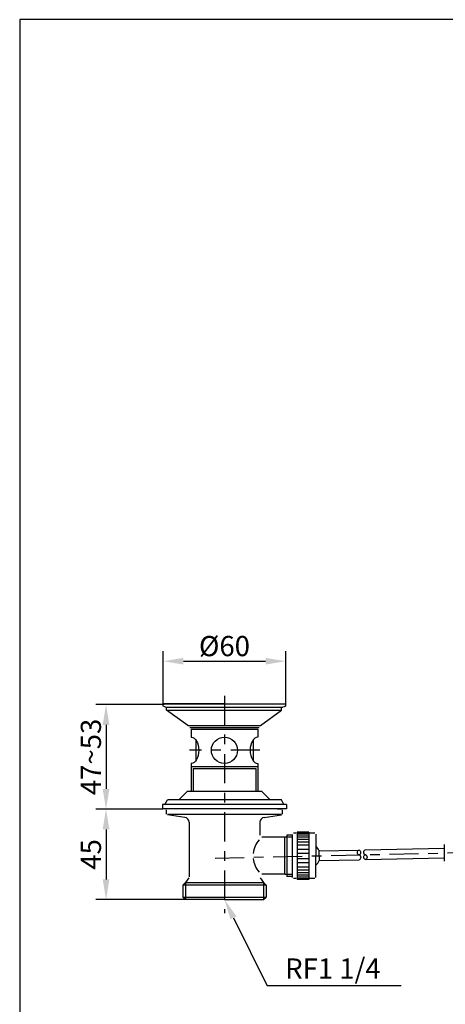
# Model space of a CAD drawing. Extents: x 594 to 1182, y 480 to 1211.
# Drawn here: x 594 to 805, y 724 to 1211 of the extents above; entities that cross this region are included whole.
import ezdxf

# ---------------------------------------------------------------- set-up
doc = ezdxf.new("R2010")
doc.units = 0
doc.header["$LTSCALE"] = 12.01
doc.header["$MEASUREMENT"] = 0
doc.linetypes.add('CENTER', pattern=[48, 24, -8, 8, -8])
doc.layers.get('0').update_dxf_attribs({"linetype": 'CONTINUOUS'})
doc.layers.get('Defpoints').update_dxf_attribs({"linetype": 'CONTINUOUS'})
doc.layers.add('1', color=7, linetype='CONTINUOUS')
doc.layers.add('2', color=7, linetype='CONTINUOUS')
doc.dimstyles.new('DIM_2', dxfattribs={"dimtxt": 10, "dimasz": 10, "dimexe": 5, "dimexo": 0, "dimgap": 2.5, "dimtad": 1, "dimdec": 1, "dimrnd": 0.1, "dimzin": 12, "dimdsep": 46, "dimtxsty": 'Standard', "dimcen": 0.09, "dimclrd": 2, "dimclre": 2, "dimclrt": 7, "dimadec": 0, "dimazin": 0, "dimtfac": 1, "dimtdec": 1, "dimtmove": 2, "dimatfit": 3, "dimfxl": 0, "dimtolj": 1, "dimtzin": 0, "dimarcsym": 0})

# ---------------------------------------------------------------- blocks, each defined once
blk = doc.blocks.new('ZWAKU_S')
at = {"layer": '2', "color": 5, "linetype": 'Continuous'}
for p, q in [((2833.9, 2981.3), (593.9, 2981.3)), ((593.9, 2981.3), (593.9, 581.3))]:
    blk.add_line(p, q, dxfattribs=at)
blk = doc.blocks.new('*D1')
at = {"layer": '2', "color": 2, "lineweight": -2}
for p, q in [((665.03, 871.47), (665.03, 898.67)), ((725.74, 871.47), (725.74, 898.67)), ((675.03, 893.67), (715.74, 893.67))]:
    blk.add_line(p, q, dxfattribs=at)
at = {"layer": '2', "color": 2}
for points in [[(675.03, 895.34), (675.03, 892.01), (665.03, 893.67)], [(715.74, 895.34), (715.74, 892.01), (725.74, 893.67)]]:
    blk.add_solid(points, dxfattribs=at)
at = {"layer": 'Defpoints', "color": 0}
for p in [(725.74, 893.67), (665.03, 871.47), (725.74, 871.47)]:
    blk.add_point(p, dxfattribs=at)
at = {"layer": '2', "color": 7, "insert": (695.38, 901.17), "char_height": 10, "attachment_point": 5}
blk.add_mtext('\\A1;%%C60', dxfattribs=at)
blk = doc.blocks.new('*D2')
at = {"layer": '2', "color": 2, "lineweight": -2}
for p, q in [((665.52, 872.17), (631.7, 872.17)), ((636.7, 862.17), (636.7, 830.42)), ((664.78, 820.42), (631.7, 820.42))]:
    blk.add_line(p, q, dxfattribs=at)
at = {"layer": '2', "color": 2}
for points in [[(635.03, 862.17), (638.36, 862.17), (636.7, 872.17)], [(635.03, 830.42), (638.36, 830.42), (636.7, 820.42)]]:
    blk.add_solid(points, dxfattribs=at)
at = {"layer": 'Defpoints', "color": 0}
for p in [(665.52, 872.17), (636.7, 820.42), (664.78, 820.42)]:
    blk.add_point(p, dxfattribs=at)
at = {"layer": '2', "color": 7, "insert": (629.2, 846.29), "char_height": 10, "attachment_point": 5, "rotation": 90}
blk.add_mtext('\\A1;47~53', dxfattribs=at)
blk = doc.blocks.new('*D3')
at = {"layer": '2', "color": 2, "lineweight": -2}
for p, q in [((636.7, 810.42), (636.7, 785.64)), ((676.08, 775.64), (631.7, 775.64))]:
    blk.add_line(p, q, dxfattribs=at)
at = {"layer": '2', "color": 2}
for points in [[(635.03, 810.42), (638.36, 810.42), (636.7, 820.42)], [(635.03, 785.64), (638.36, 785.64), (636.7, 775.64)]]:
    blk.add_solid(points, dxfattribs=at)
at = {"layer": 'Defpoints', "color": 0}
for p in [(665.52, 820.42), (636.7, 775.64), (676.08, 775.64)]:
    blk.add_point(p, dxfattribs=at)
at = {"layer": '2', "color": 7, "insert": (629.2, 798.03), "char_height": 10, "attachment_point": 5, "rotation": 90}
blk.add_mtext('\\A1;45', dxfattribs=at)

msp = doc.modelspace()

# ---------------------------------------------------------------- linework, layer by layer
at = {"layer": '1', "color": 7}
for p, q in [((665.41, 872.56), (725.36, 872.56)), ((695.38, 872.56), (665.41, 872.56)), ((665.23, 871.38), (666.41, 870.91)), ((666.41, 870.91), (724.36, 870.91)), ((666.74, 869.42), (666.74, 870.91)), ((666.74, 870.91), (723.69, 870.91)), ((666.74, 869.42), (723.69, 869.42)), ((677.23, 861.93), (666.74, 869.42)), ((713.2, 861.93), (723.69, 869.42)), ((723.69, 869.42), (723.69, 870.91)), ((677.23, 861.93), (713.2, 861.93)), ((678.15, 860.82), (712.62, 860.82)), ((678.9, 860.06), (711.87, 860.06)), ((678.9, 860.06), (678.9, 856.07)), ((711.87, 860.06), (711.87, 856.07)), ((681.15, 854.79), (681.15, 844.36)), ((709.62, 854.79), (709.62, 844.36)), ((678.9, 843.08), (678.9, 829.19)), ((678.9, 841.59), (711.87, 841.59)), ((679.9, 840.58), (710.87, 840.58)), ((679.9, 840.58), (679.9, 829.19)), ((710.87, 840.58), (710.87, 829.19)), ((711.87, 843.08), (711.87, 829.19)), ((672.74, 825.09), (676.9, 829.19)), ((713.87, 829.19), (676.9, 829.19)), ((718.03, 825.09), (713.87, 829.19)), ((665.91, 822.8), (667.16, 825.09)), ((672.74, 825.09), (667.16, 825.09)), ((718.03, 825.09), (672.74, 825.09)), ((723.61, 825.09), (718.03, 825.09)), ((724.86, 822.8), (723.61, 825.09)), ((664.66, 822.8), (664.66, 820.6)), ((665.91, 822.8), (664.66, 822.8)), ((726.11, 820.6), (664.66, 820.6)), ((724.86, 822.8), (665.91, 822.8)), ((666.66, 818.04), (666.66, 820.1)), ((669.15, 820.6), (667.16, 820.6)), ((721.61, 820.6), (723.61, 820.6)), ((724.11, 818.04), (724.11, 820.1)), ((726.11, 822.8), (724.86, 822.8)), ((726.11, 822.8), (726.11, 820.6)), ((675.73, 816.39), (667.09, 817.55)), ((667.16, 818.04), (723.61, 818.04)), ((715.04, 816.39), (723.67, 817.55)), ((677.9, 813.92), (677.9, 786.96)), ((712.87, 813.92), (712.87, 807.56)), ((725.36, 806.56), (713.87, 806.56)), ((725.36, 788.08), (725.36, 806.66)), ((729.13, 806.59), (725.36, 806.59)), ((726.31, 807.6), (726.31, 787.13)), ((729.13, 807.6), (726.31, 807.6)), ((729.13, 786.62), (729.13, 807.86)), ((730.93, 808.61), (729.63, 808.61)), ((731.42, 809.11), (731.42, 785.63)), ((737.12, 809.11), (731.42, 809.11)), ((731.42, 808.6), (737.12, 808.6)), ((731.42, 807.81), (737.12, 807.81)), ((731.42, 806.78), (737.12, 806.78)), ((731.42, 805.62), (737.12, 805.62)), ((731.42, 804.26), (737.12, 804.26)), ((737.12, 809.11), (737.12, 785.63)), ((740.12, 808.61), (737.62, 808.61)), ((740.62, 808.11), (740.62, 797.33)), ((731.42, 802.73), (737.12, 802.73)), ((731.42, 800.68), (737.12, 800.68)), ((742.2, 800.1), (742.31, 794.87)), ((742.35, 799.77), (762.02, 800.2)), ((765.15, 800.26), (804.29, 801.12)), ((804.44, 794.73), (804.44, 802.93)), ((731.42, 798.59), (737.12, 798.59)), ((731.42, 796.08), (737.12, 796.08)), ((740.62, 786.62), (740.62, 797.33)), ((742.3, 794.97), (762.12, 795.4)), ((765.25, 795.47), (804.29, 796.33)), ((731.42, 793.99), (737.12, 793.99)), ((731.42, 791.94), (737.12, 791.94)), ((731.42, 790.39), (737.12, 790.39)), ((677.69, 786.36), (676, 784.13)), ((713.07, 786.36), (714.77, 784.13)), ((725.36, 788.18), (713.87, 788.18)), ((729.13, 788.08), (725.36, 788.08)), ((729.13, 787.13), (726.31, 787.13)), ((730.93, 786.13), (729.63, 786.13)), ((731.42, 789.05), (737.12, 789.05)), ((731.42, 787.89), (737.12, 787.89)), ((731.42, 786.86), (737.12, 786.86)), ((731.42, 786.07), (737.12, 786.07)), ((737.12, 785.63), (731.42, 785.63)), ((740.12, 786.13), (737.62, 786.13)), ((676, 784.13), (674.75, 782.88)), ((716.02, 782.88), (674.75, 782.88)), ((674.75, 782.88), (674.75, 776.88)), ((676, 784.13), (676, 775.64)), ((676, 784.13), (714.77, 784.13)), ((714.77, 784.13), (714.77, 775.64)), ((714.77, 784.13), (716.02, 782.88)), ((716.02, 782.88), (716.02, 776.88)), ((674.75, 776.88), (716.02, 776.88)), ((676, 775.64), (674.75, 776.88)), ((695.38, 775.64), (676, 775.64)), ((695.38, 775.64), (714.77, 775.64)), ((714.77, 775.64), (716.02, 776.88))]:
    msp.add_line(p, q, dxfattribs=at)
at = {"layer": '1', "color": 6, "linetype": 'CENTER', "ltscale": 0.05}
for p, q in [((695.38, 876.56), (695.38, 768.91)), ((712.87, 849.58), (678.03, 849.58)), ((690.69, 796.24), (836.18, 799.42))]:
    msp.add_line(p, q, dxfattribs=at)
at = {"layer": '1', "color": 7}
msp.add_circle((695.38, 849.58), 6.49, dxfattribs=at)
for centre, major_axis, ratio in [((762.04, 799), (-0.03, 1.2), 0.658025), ((765.23, 796.67), (0.03, -1.2), 0.655893)]:
    msp.add_ellipse(centre, major_axis=major_axis, ratio=ratio, dxfattribs=at)
for points in [[(725.54, 871.38), (725.14, 871.23), (724.75, 871.08), (724.36, 870.91)], [(677.9, 813.92), (677.9, 815.17), (676.97, 816.23), (675.73, 816.39)], [(715.04, 816.39), (713.8, 816.23), (712.87, 815.17), (712.87, 813.92)], [(712.56, 805.23), (710.92, 803.32), (709.86, 800.98), (709.53, 798.49)], [(742.35, 799.77), (741.97, 800.65), (741.37, 801.43), (740.62, 802.04)], [(709.53, 796.03), (709.86, 793.54), (710.92, 791.2), (712.56, 789.29)], [(740.62, 792.7), (741.37, 793.31), (741.97, 794.09), (742.35, 794.97)]]:
    msp.add_open_spline(points, degree=3, dxfattribs=at)
for points in [[(678.9, 856.07), (680.98, 856.07), (682.66, 853.16), (682.66, 849.58), (682.66, 845.98), (680.98, 843.08), (678.9, 843.08)], [(711.87, 856.07), (709.79, 856.07), (708.11, 853.16), (708.11, 849.58), (708.11, 845.98), (709.79, 843.08), (711.87, 843.08)], [(765.2, 797.87), (764.76, 797.86), (764.4, 798.39), (764.39, 799.06), (764.37, 799.71), (764.71, 800.25), (765.15, 800.26)], [(762.11, 797.8), (762.55, 797.79), (762.89, 797.23), (762.88, 796.57), (762.88, 795.95), (762.56, 795.45), (762.16, 795.41)]]:
    msp.add_open_spline(points, degree=3, knots=[0, 0, 0, 0, 1, 1, 1, 2, 2, 2, 2], dxfattribs=at)
at = {"layer": '2', "color": 2}
for p in [(699.83, 766.68), (782.99, 733.03)]:
    msp.add_line(p, (716.56, 733.03), dxfattribs=at)
msp.add_solid([(701.33, 767.42), (698.34, 765.94), (695.38, 775.64)], dxfattribs=at)

# ---------------------------------------------------------------- block references
at = {"linetype": 'Continuous', "xscale": 0.2625, "yscale": 0.2625, "zscale": 0.2625}
msp.add_blockref('ZWAKU_S', (438.01, 428.68), dxfattribs=at)

# ---------------------------------------------------------------- texts
at = {"layer": '2', "color": 7, "insert": (749.11, 740.25), "char_height": 10, "attachment_point": 5}
msp.add_mtext('RF1 1/4', dxfattribs=at)

# ---------------------------------------------------------------- dimensions: what is measured, and where the dimension line sits
at = {"layer": '2'}
dim = msp.add_linear_dim(base=(725.74, 893.67), p1=(665.03, 871.47), p2=(725.74, 871.47), text='%%C60', dimstyle='DIM_2', dxfattribs=at)
dim.commit()
dim.dimension.update_dxf_attribs({"geometry": '*D1', "text_midpoint": (695.38, 901.17)})
dim = msp.add_linear_dim(base=(636.7, 820.42), p1=(665.52, 872.17), p2=(664.78, 820.42), angle=90, text='47~53', dimstyle='DIM_2', dxfattribs=at)
dim.commit()
dim.dimension.update_dxf_attribs({"geometry": '*D2', "text_midpoint": (629.2, 846.29)})
dim = msp.add_linear_dim(base=(636.7, 775.64), p1=(665.52, 820.42), p2=(676.08, 775.64), angle=90, text='45', dimstyle='DIM_2', override={"dimse1": 1}, dxfattribs=at)
dim.commit()
dim.dimension.update_dxf_attribs({"geometry": '*D3', "text_midpoint": (629.2, 798.03)})

doc.saveas('drawing.dxf')
